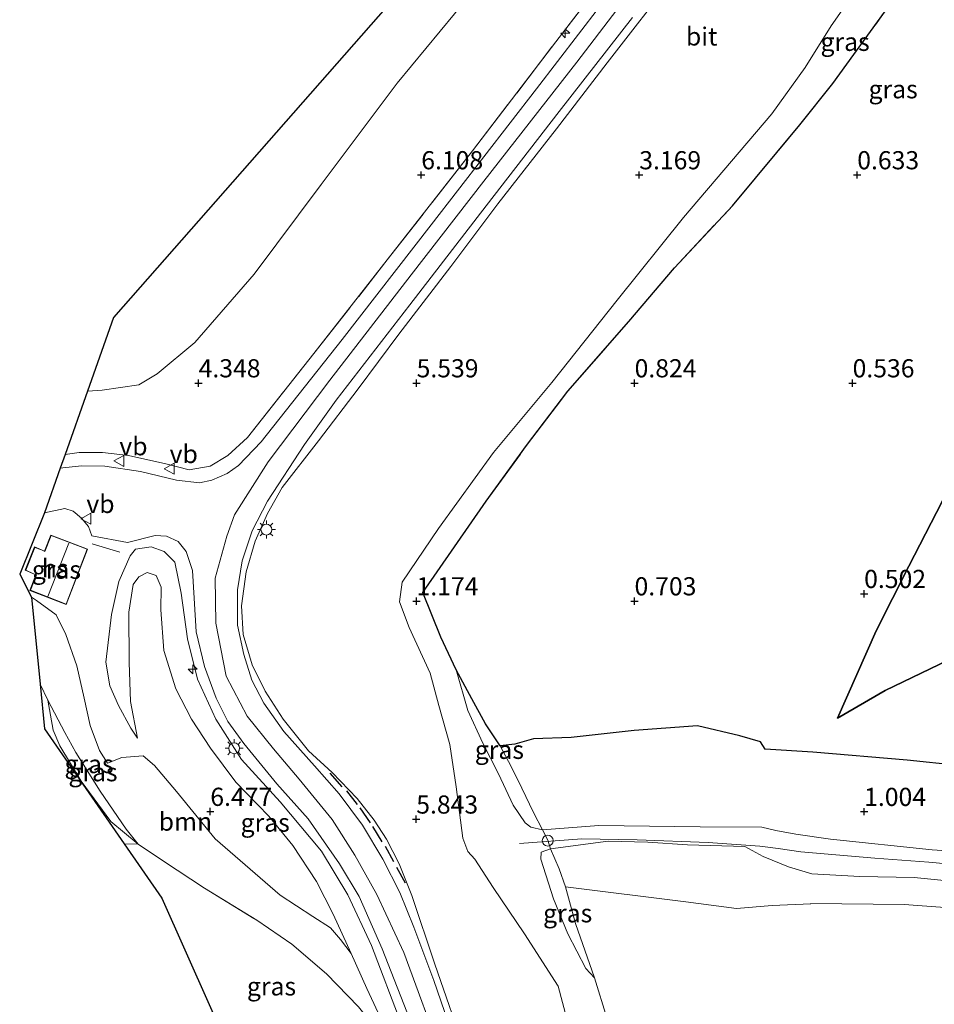
# Model space of a CAD drawing. Units: metres. Extents: x 130259 to 140000, y 443748 to 450002.
# Drawn here: x 132755 to 132881, y 445379 to 445515 of the extents above; entities that cross this region are included whole.
import ezdxf
from ezdxf.enums import TextEntityAlignment as Align

# ---------------------------------------------------------------- set-up
doc = ezdxf.new("R2010")
doc.units = ezdxf.units.M
doc.linetypes.add('IE-TERREINAFSCHEIDING', pattern=[10, 8, -2])
doc.layers.get('0').update_dxf_attribs({"lineweight": 25})
for name, color, linetype, lineweight in [('B-ME-AL-OVERIG-S-B1', 7, 'Continuous', 18), ('B-ME-GR-BOOM-GV-B6', 93, 'Continuous', 18), ('B-ME-GW-HOOGTEPUNT-S-B1', 10, 'Continuous', 25), ('B-ME-GW-KRUINLIJN-L-B1', 93, 'Continuous', 18), ('B-ME-GW-TEENLIJN-L-B1', 93, 'Continuous', 18), ('B-ME-IE-GRASLAND-GV-B6', 93, 'Continuous', 18), ('B-ME-IE-INRICHTINGSELEMENT-S-B1', 253, 'Continuous', 18), ('B-ME-IE-MEUBILAIR_WEGMEUBILAIR-LICHTMAST-S-B1', 8, 'Continuous', 18), ('B-ME-IE-MOERAS-GV-B6', 10, 'Continuous', 25), ('B-ME-IE-RIET-GV-B6', 10, 'Continuous', 25), ('B-ME-IE-TERREINAFSCHEIDING-RASTERHEKWERK-L-B1', 8, 'IE-TERREINAFSCHEIDING', 18), ('B-ME-IE-TERREINAFSCHEIDING-SCHRIKHEK-L-B1', 10, 'Continuous', 25), ('B-ME-KG-KADASTRAAL-DAKRAND-L-B1', 13, 'Continuous', 18), ('B-ME-KG-KADASTRAAL-NOKLIJN-L-B1', 13, 'Continuous', 18), ('B-ME-KG-KADASTRAAL-OPNAMEDTMGRENS-L-B1', 10, 'Continuous', 25), ('B-ME-OG-BEBOUWING-GV-B6', 173, 'Continuous', 18), ('B-ME-VH-VERH_SOORT-BITUMEN-GV-B6', 8, 'IE-TERREINAFSCHEIDING-NATUURLIJK-HOUTWAL', 18), ('B-ME-VW-MEUBILAIR_WEGMEUBILAIR-VERKEERSBORD-S-B1', 8, 'Continuous', 18)]:
    doc.layers.add(name, color=color, linetype=linetype, lineweight=lineweight)
doc.styles.add('NLCS-ISO', font='NLCS-ISO.TTF')
doc.linetypes.add('IE-TERREINAFSCHEIDING-NATUURLIJK-HOUTWAL', pattern='A,7,-1.5,[67,NLCS.SHX,S=0.75,R=45,X=0,Y=0],-1.5,7,-1.5,[70,NLCS.SHX,S=0.75,R=0,X=0,Y=0],-1.5', length=20)

# ---------------------------------------------------------------- blocks, each defined once
blk = doc.blocks.new('dtb')
blk.add_circle((0, 0), 0.75)
blk = doc.blocks.new('verkeersbord')
for p, q in [((0, 0.75), (-0.75, -0.625)), ((0.75, -0.625), (0, 0.75)), ((-0.75, -0.625), (0.75, -0.625))]:
    blk.add_line(p, q)
blk = doc.blocks.new('hecto')
for p, q in [((0, 0.625), (-0.625, 0)), ((0, -0.625), (0, 0.625)), ((-0.625, 0), (0.625, 0)), ((0.625, 0), (0, -0.625))]:
    blk.add_line(p, q)
blk = doc.blocks.new('hoogtepunt')
for p, q in [((-0.5, 0), (0.5, 0)), ((0, 0.5), (0, -0.5))]:
    blk.add_line(p, q)
blk = doc.blocks.new('lantaarnpaal')
for p, q in [((-0.75, 0), (-1.25, 0)), ((-0.88, 0.88), (-0.53, 0.53)), ((0, 0.75), (0, 1.25)), ((0.53, 0.53), (0.88, 0.88)), ((0.75, 0), (1.25, 0)), ((-0.53, -0.53), (-0.88, -0.88)), ((0, -0.75), (0, -1.25)), ((0.53, -0.53), (0.88, -0.88))]:
    blk.add_line(p, q)
blk.add_circle((0, 0), 0.75)

msp = doc.modelspace()

# ---------------------------------------------------------------- linework, layer by layer
at = {"layer": 'B-ME-GR-BOOM-GV-B6'}
for points in [[(132757.9, 445423.4, 6.34), (132756.7, 445435.37, 6.29), (132757.41, 445434.89, 6.3), (132760.1, 445432.92, 6.75), (132761.43, 445430.22, 6.79), (132762.95, 445425.91, 6.74), (132763.97, 445421.47, 6.7), (132764.81, 445417.69, 6.59), (132766.1, 445414.27, 6.54), (132767.2, 445412.5, 6.56), (132769.16, 445413.28, 6.55), (132772.07, 445413.53, 6.55), (132773.67, 445412.18, 6.52), (132776.69, 445408.59, 6.48), (132782.01, 445402.08, 6.49), (132786.83, 445397.92, 6.5), (132790.93, 445394.33, 6.51), (132795.43, 445391.4, 6.53), (132797.88, 445389.82, 6.57), (132799.23, 445388.24, 6.58), (132800.72, 445386.31, 6.61), (132802.85, 445381.48, 6.68), (132805.09, 445376.78, 6.7)], [(132801.73, 445378.94, 6.66), (132797.34, 445383.51, 6.53), (132792.57, 445387.57, 6.43), (132787.71, 445390.88, 6.37), (132780.51, 445395.3, 6.27), (132774.87, 445399.03, 6.29), (132771.39, 445401.35, 6.39), (132769.76, 445403.43, 6.41), (132766.16, 445408.67, 6.47), (132762.84, 445413.99, 6.46), (132761.31, 445416.74, 6.5), (132758.98, 445421.17, 6.42), (132757.9, 445423.4, 6.34)]]:
    msp.add_polyline3d(points, dxfattribs=at)
at = {"layer": 'B-ME-GW-KRUINLIJN-L-B1'}
for points in [[(132842.8, 445523.44, 7.49), (132831.78, 445509.01, 7.56), (132818.95, 445492.64, 7.56), (132808.98, 445479.73, 7.55), (132797.76, 445465.21, 7.58), (132789.29, 445453.98, 7.61), (132784.68, 445446.68, 7.62), (132783.61, 445443.76, 7.64), (132781.98, 445437.96, 7.62), (132782.11, 445431.78, 7.58), (132783.53, 445424.5, 7.63), (132786.42, 445418.98, 7.68), (132790.02, 445414.49, 7.72), (132793.57, 445410.32, 7.64), (132798.12, 445404.73, 7.72), (132801.21, 445399.85, 7.75), (132804.25, 445394.42, 7.74), (132807.95, 445386.44, 7.72), (132813.44, 445371.57, 7.64)], [(132845.43, 445521.15, 7.44), (132835.96, 445508.92, 7.47), (132828.95, 445499.84, 7.43), (132820.88, 445489.49, 7.46), (132814.42, 445480.85, 7.5), (132807.26, 445471.55, 7.53), (132801.69, 445464.02, 7.53), (132796.24, 445456.89, 7.53), (132791.23, 445450.43, 7.61), (132789.19, 445446.87, 7.59), (132787.51, 445443.04, 7.59), (132786.27, 445438.82, 7.53), (132785.63, 445434.18, 7.54), (132785.86, 445430.23, 7.57), (132787.1, 445426.04, 7.56), (132788.9, 445422.41, 7.58), (132791.34, 445418.58, 7.57), (132794.82, 445414.2, 7.63), (132798.11, 445411.22, 7.62), (132801.54, 445407.64, 7.57), (132803.88, 445404.66, 7.57), (132805.58, 445402.02, 7.59), (132807.31, 445398.65, 7.59), (132809.07, 445394.29, 7.64), (132812.22, 445384.85, 7.69), (132816.59, 445372.28, 7.59)], [(132810.82, 445366.35, 7.39), (132807.6, 445376.67, 7.51), (132803.52, 445387.41, 7.58), (132800.24, 445394.4, 7.59), (132796.65, 445400.37, 7.58), (132790.94, 445407.19, 7.57), (132785.64, 445413.01, 7.58), (132782.09, 445418.55, 7.6), (132779.58, 445424.05, 7.61), (132778.2, 445429.62, 7.58), (132777.3, 445435.92, 7.56), (132776.46, 445440.17, 7.52), (132774.98, 445441.63, 7.42), (132773.2, 445442.29, 7.37), (132771.04, 445441.96, 7.21), (132770.29, 445441.06, 7.14), (132768.75, 445437.5, 6.92), (132767.75, 445432.95, 6.82), (132766.94, 445426.42, 6.76), (132767.49, 445423.17, 6.71), (132768.7, 445420.46, 6.61), (132770.37, 445417.33, 6.49), (132771.3, 445415.94, 6.42)], [(132815.17, 445425.35, 1.15), (132816.75, 445419.74, 1.79), (132818.85, 445415.27, 2.39), (132821.01, 445411.02, 3.05), (132823.02, 445406.71, 3.85), (132824.65, 445404.3, 4.14), (132825.45, 445403.71, 4.22), (132827.04, 445403.34, 4.32)], [(132771.39, 445401.35, 6.39), (132767.65, 445404.46, 6.35), (132763.55, 445410.01, 6.38), (132760.63, 445414.88, 6.38), (132759.68, 445417.04, 6.38), (132758.98, 445421.17, 6.42)], [(132991.81, 445390.83, 2.98), (132984.63, 445391.54, 2.98), (132969.35, 445392.73, 2.99), (132961.96, 445393.5, 2.98), (132955.07, 445394.34, 2.97), (132933.27, 445396.29, 2.97), (132917.35, 445397.5, 2.98), (132910.41, 445398.15, 2.93), (132902.85, 445399.04, 2.93), (132880.67, 445400.58, 3), (132866.66, 445402.05, 3), (132861.92, 445402.75, 3.09), (132859.14, 445403.24, 3.29), (132857.25, 445403.68, 3.61), (132848.75, 445403.73, 4.17), (132834.8, 445403.93, 4.25), (132827.04, 445403.34, 4.32)], [(132823.89, 445401.45, 4.34), (132832.45, 445402.07, 4.32), (132840.09, 445401.95, 4.21), (132849.85, 445401.57, 4.25), (132856.95, 445401.07, 4.13), (132859.48, 445400.74, 3.5), (132862.6, 445400.3, 3.07), (132872.79, 445399.41, 3.03), (132880.2, 445398.89, 3.02), (132888.15, 445398.14, 2.99), (132907.34, 445396.67, 2.95), (132925.24, 445395, 2.94), (132943.6, 445393.27, 3.01), (132960.71, 445391.59, 2.98), (132968.85, 445390.58, 3.01), (132976.75, 445389.87, 2.98), (132994.19, 445388.42, 2.93)], [(132828.15, 445400.72, 4.28), (132836.1, 445401.77, 4.25), (132841.56, 445401.61, 4.19), (132847.01, 445401.24, 4.2), (132854.9, 445401.02, 4.14), (132857.4, 445399.67, 3.97), (132860.9, 445398.24, 3.32), (132864.1, 445397.25, 2.95), (132870.72, 445396.91, 2.93), (132878.19, 445396.77, 2.93), (132893.84, 445395.22, 2.95), (132916.73, 445393.42, 2.95), (132924.42, 445392.67, 2.89), (132947.89, 445390.39, 2.94), (132970.39, 445388.39, 2.93), (132993.42, 445386.11, 2.86), (133016.05, 445384.24, 2.94), (133021.85, 445383.56, 2.93), (133027.29, 445382.73, 2.98), (133043.35, 445381.06, 2.98), (133044.46, 445380.27, 2.81)], [(132828.15, 445400.72, 4.28), (132826.84, 445400.25, 4.2), (132826.82, 445399.31, 4.01), (132828.54, 445393.81, 3.23), (132830.54, 445389.02, 2.66), (132832.99, 445384.24, 2.2), (132834.2, 445382.95, 2.04)]]:
    msp.add_polyline3d(points, dxfattribs=at)
at = {"layer": 'B-ME-GW-TEENLIJN-L-B1'}
for points in [[(132927.19, 445718.79, 3.55), (132923.84, 445711.85, 3.58), (132916.84, 445696.05, 3.49), (132908.13, 445676.42, 3.45), (132899.47, 445658.33, 3.39), (132892.46, 445642.94, 3.51), (132887.14, 445631.2, 3.56), (132878.16, 445612.74, 3.68), (132871.12, 445598.92, 3.56), (132862.48, 445583.16, 3.52), (132854.48, 445569.02, 3.46), (132843.95, 445553.78, 3.37), (132830.7, 445536.95, 3.4), (132818.89, 445520.48, 3.34), (132807.06, 445506.09, 3.34), (132796.58, 445492.17, 3.37), (132787.38, 445479.81, 3.43), (132779.21, 445470.43, 3.44), (132774.01, 445466.1, 3.44), (132771.49, 445464.6, 3.29), (132766.46, 445463.87, 2.98), (132764.42, 445463.69, 2.85)], [(132866.79, 445513.98, 1.05), (132872.04, 445521.58, 1.11), (132879.12, 445532.28, 1.06), (132886.23, 445542.9, 1.03), (132894.73, 445556.55, 1.04), (132902.61, 445569.4, 0.99), (132908.55, 445580.26, 1.04), (132914.29, 445591.46, 1.01), (132922.69, 445608.64, 1.03), (132926.88, 445617.41, 1.06), (132931, 445626.25, 1.16), (132936.62, 445638.05, 1.26), (132941.88, 445649.47, 1.32), (132945.88, 445658.18, 1.26), (132950.56, 445669.54, 1.28), (132955.36, 445681.42, 1.37), (132959.14, 445690.08, 1.53), (132961.53, 445695.95, 1.64), (132963.87, 445702.14, 1.85), (132964.98, 445704.07, 1.93)], [(132866.79, 445513.98, 1.05), (132863.2, 445508.26, 1.04), (132858.61, 445501.89, 0.99), (132846.44, 445487.62, 1), (132837.33, 445476.25, 1.04), (132828.33, 445464.91, 1.1), (132820.28, 445455.29, 1.22), (132812.72, 445444.8, 1.25), (132807.73, 445437.44, 1.33), (132807.35, 445434.71, 1.33), (132808.7, 445431.2, 1.34), (132811.59, 445424.88, 1.43), (132812.77, 445420.43, 1.72), (132814.29, 445415.08, 2.45), (132815.16, 445409.26, 3.44), (132816.06, 445402.2, 4.48), (132816.76, 445400.36, 4.53), (132817.71, 445399.31, 4.51), (132820.24, 445395.37, 4.1), (132824.55, 445389.03, 3.3), (132829.18, 445381.8, 2.38), (132831.42, 445373.48, 2.47)], [(132771.3, 445415.94, 6.42), (132770.33, 445421, 6.49), (132770.14, 445426.38, 6.54), (132770.11, 445433.31, 6.47), (132770.7, 445437.11, 6.48), (132771.47, 445438.14, 6.47), (132772.62, 445438.74, 6.52), (132773.89, 445438.34, 6.51), (132774.55, 445436.73, 6.49), (132774.52, 445433.6, 6.45), (132774.95, 445428.02, 6.52), (132776.57, 445422.75, 6.61), (132778.76, 445418.55, 6.59), (132781.37, 445414.55, 6.61), (132784.83, 445409.87, 6.62), (132789.37, 445405.22, 6.62), (132792.69, 445401.18, 6.57), (132795.95, 445396.23, 6.56), (132798.23, 445391.7, 6.57), (132800.72, 445386.31, 6.61)], [(132988.62, 445403.42, -0.11), (132980.79, 445404.32, -0.07), (132973.7, 445404.91, 0.06), (132965.81, 445406.3, -0.13), (132959.88, 445407.15, -0.15), (132952.77, 445407.77, -0.18), (132944.91, 445408.19, -0.14), (132938.07, 445408.96, -0.19), (132931.31, 445409.2, -0.21), (132909.46, 445410.67, -0.07), (132890.35, 445411.95, 0), (132886.37, 445411.86, 0.28), (132884.23, 445412.17, 0.34), (132877.22, 445412.91, 0.35), (132864.26, 445414.03, 0.43), (132857.71, 445414.44, 0.75), (132857.06, 445415.44, 0.6), (132854.22, 445416.28, 0.65), (132848.38, 445417.63, 0.75), (132839.68, 445416.99, 0.84), (132830.97, 445416.05, 1), (132825.82, 445415.87, 1.08), (132823.25, 445415.1, 1.39), (132821.2, 445414.87, 1.6)], [(132830.23, 445395.46, 2.23), (132846.75, 445393.42, 1.48), (132853.72, 445392.5, 1.45), (132858.63, 445392.92, 1.41), (132863.97, 445393.15, 1.52), (132863.96, 445393.17, 1.53), (132876.84, 445393.03, 1.78), (132897.39, 445391.52, 2.1), (132918.83, 445390.22, 2.23), (132933.47, 445388.91, 2.27), (132940.74, 445388.35, 2.3), (132948.07, 445387.58, 2.31), (132955.94, 445387.09, 2.47), (132970.93, 445385.84, 2.55), (132987.98, 445384.84, 2.64), (133003.07, 445383.59, 2.71), (133010.06, 445382.87, 2.72), (133016.81, 445381.95, 2.72), (133024.8, 445381.05, 2.69), (133031.39, 445380.89, 2.78), (133038.36, 445380.89, 2.79), (133044.46, 445380.27, 2.81)], [(132800.72, 445386.31, 6.61), (132802.85, 445381.48, 6.68), (132805.09, 445376.78, 6.7)]]:
    msp.add_polyline3d(points, dxfattribs=at)
at = {"layer": 'B-ME-IE-GRASLAND-GV-B6'}
for points in [[(132764.42, 445463.69, 2.85), (132768.02, 445473.87, 2.31), (132828.16, 445542.31, 2.68), (132860.21, 445598.34, 2.5), (132902.78, 445683.4, 2.45)], [(132916.08, 445661.41, 7.43), (132909.33, 445646.79, 7.44), (132901.17, 445629.68, 7.43), (132895.47, 445618.06, 7.42), (132888.56, 445604.4, 7.41), (132881.27, 445590.24, 7.35), (132873.56, 445575.91, 7.33), (132865.34, 445562.37, 7.31), (132858.48, 445551.63, 7.3), (132851.33, 445541.34, 7.34), (132840.13, 445526.5, 7.35), (132828.86, 445511.78, 7.43), (132817.42, 445496.8, 7.42), (132805.69, 445481.78, 7.44), (132795.59, 445468.88, 7.49), (132786.44, 445457.34, 7.49), (132783.73, 445454.86, 7.52), (132781.29, 445453.4, 7.55), (132778.43, 445452.9, 7.58), (132775.23, 445453.72, 7.5), (132770.09, 445454.86, 7.1), (132766.49, 445455.26, 6.82), (132763.28, 445455.27, 6.54), (132761.35, 445454.98, 6.35)], [(132761.35, 445454.98, 6.35), (132764.42, 445463.69, 2.85), (132766.46, 445463.87, 2.98), (132771.49, 445464.6, 3.29), (132774.01, 445466.1, 3.44), (132779.21, 445470.43, 3.44), (132787.38, 445479.81, 3.43), (132796.58, 445492.17, 3.37), (132807.06, 445506.09, 3.34), (132818.89, 445520.48, 3.34), (132830.7, 445536.95, 3.4), (132843.95, 445553.78, 3.37), (132854.48, 445569.02, 3.46), (132862.48, 445583.16, 3.52), (132871.12, 445598.92, 3.56), (132878.16, 445612.74, 3.68), (132887.14, 445631.2, 3.56), (132892.46, 445642.94, 3.51), (132899.47, 445658.33, 3.39)], [(132899.47, 445658.33, 3.39), (132892.46, 445642.94, 3.51), (132887.14, 445631.2, 3.56), (132878.16, 445612.74, 3.68), (132871.12, 445598.92, 3.56), (132862.48, 445583.16, 3.52), (132854.48, 445569.02, 3.46), (132843.95, 445553.78, 3.37), (132830.7, 445536.95, 3.4), (132818.89, 445520.48, 3.34), (132807.06, 445506.09, 3.34), (132796.58, 445492.17, 3.37), (132787.38, 445479.81, 3.43), (132779.21, 445470.43, 3.44), (132774.01, 445466.1, 3.44), (132771.49, 445464.6, 3.29), (132766.46, 445463.87, 2.98), (132764.42, 445463.69, 2.85)], [(132840.68, 445524.19, 7.46), (132826.24, 445505.33, 7.54), (132811.74, 445486.61, 7.51), (132799.46, 445470.83, 7.58), (132788.33, 445456.75, 7.58), (132785.23, 445453.47, 7.59), (132783.67, 445452.36, 7.58), (132781.53, 445451.47, 7.58), (132779.84, 445451.11, 7.56), (132776.66, 445451.48, 7.52), (132771.7, 445452.66, 7.39), (132766.83, 445453.37, 7.11), (132763.6, 445453.44, 6.83), (132761.02, 445453.17, 6.64), (132760.68, 445453.09, 6.61), (132761.35, 445454.98, 6.35), (132763.28, 445455.27, 6.54), (132766.49, 445455.26, 6.82), (132770.09, 445454.86, 7.1), (132775.23, 445453.72, 7.5), (132778.43, 445452.9, 7.58), (132781.29, 445453.4, 7.55), (132783.73, 445454.86, 7.52), (132786.44, 445457.34, 7.49), (132795.59, 445468.88, 7.49), (132805.69, 445481.78, 7.44), (132817.42, 445496.8, 7.42), (132828.86, 445511.78, 7.43), (132840.13, 445526.5, 7.35)], [(132816.59, 445372.28, 7.59), (132812.22, 445384.85, 7.69), (132809.07, 445394.29, 7.64), (132807.31, 445398.65, 7.59), (132805.58, 445402.02, 7.59), (132803.88, 445404.66, 7.57), (132801.54, 445407.64, 7.57), (132798.11, 445411.22, 7.62), (132794.82, 445414.2, 7.63), (132791.34, 445418.58, 7.57), (132788.9, 445422.41, 7.58), (132787.1, 445426.04, 7.56), (132785.86, 445430.23, 7.57), (132785.63, 445434.18, 7.54), (132786.27, 445438.82, 7.53), (132787.51, 445443.04, 7.59), (132789.19, 445446.87, 7.59), (132791.23, 445450.43, 7.61), (132796.24, 445456.89, 7.53), (132801.69, 445464.02, 7.53), (132807.26, 445471.55, 7.53), (132814.42, 445480.85, 7.5), (132820.88, 445489.49, 7.46), (132828.95, 445499.84, 7.43), (132835.96, 445508.92, 7.47), (132845.43, 445521.15, 7.44)], [(132845.43, 445521.15, 7.44), (132835.96, 445508.92, 7.47), (132828.95, 445499.84, 7.43), (132820.88, 445489.49, 7.46), (132814.42, 445480.85, 7.5), (132807.26, 445471.55, 7.53), (132801.69, 445464.02, 7.53), (132796.24, 445456.89, 7.53), (132791.23, 445450.43, 7.61), (132789.19, 445446.87, 7.59), (132787.51, 445443.04, 7.59), (132786.27, 445438.82, 7.53), (132785.63, 445434.18, 7.54), (132785.86, 445430.23, 7.57), (132787.1, 445426.04, 7.56), (132788.9, 445422.41, 7.58), (132791.34, 445418.58, 7.57), (132794.82, 445414.2, 7.63), (132798.11, 445411.22, 7.62), (132801.54, 445407.64, 7.57), (132803.88, 445404.66, 7.57), (132805.58, 445402.02, 7.59), (132807.31, 445398.65, 7.59), (132809.07, 445394.29, 7.64), (132812.22, 445384.85, 7.69), (132816.59, 445372.28, 7.59)], [(132831.42, 445373.48, 2.47), (132829.18, 445381.8, 2.38), (132824.55, 445389.03, 3.3), (132820.24, 445395.37, 4.1), (132817.71, 445399.31, 4.51), (132816.76, 445400.36, 4.53), (132816.06, 445402.2, 4.48), (132815.16, 445409.26, 3.44), (132814.29, 445415.08, 2.45), (132812.77, 445420.43, 1.72), (132811.59, 445424.88, 1.43), (132808.7, 445431.2, 1.34), (132807.35, 445434.71, 1.33), (132807.73, 445437.44, 1.33), (132812.72, 445444.8, 1.25), (132820.28, 445455.29, 1.22), (132828.33, 445464.91, 1.1), (132837.33, 445476.25, 1.04), (132846.44, 445487.62, 1), (132858.61, 445501.89, 0.99), (132863.2, 445508.26, 1.04), (132866.79, 445513.98, 1.05), (132872.04, 445521.58, 1.11)], [(132872.04, 445521.58, 1.11), (132866.79, 445513.98, 1.05), (132863.2, 445508.26, 1.04), (132858.61, 445501.89, 0.99), (132846.44, 445487.62, 1), (132837.33, 445476.25, 1.04), (132828.33, 445464.91, 1.1), (132820.28, 445455.29, 1.22), (132812.72, 445444.8, 1.25), (132807.73, 445437.44, 1.33), (132807.35, 445434.71, 1.33), (132808.7, 445431.2, 1.34), (132811.59, 445424.88, 1.43), (132812.77, 445420.43, 1.72), (132814.29, 445415.08, 2.45), (132815.16, 445409.26, 3.44), (132816.06, 445402.2, 4.48), (132816.76, 445400.36, 4.53), (132817.71, 445399.31, 4.51), (132820.24, 445395.37, 4.1), (132824.55, 445389.03, 3.3), (132829.18, 445381.8, 2.38), (132831.42, 445373.48, 2.47)], [(132874.11, 445515.87, 0.78), (132866.98, 445506.07, 0.82), (132862.45, 445500.36, 0.85), (132853.17, 445489.21, 0.81), (132845.2, 445480.7, 0.8), (132838.93, 445473.3, 0.91), (132830.53, 445463.69, 1.01), (132824.86, 445456.23, 1.01), (132819.3, 445448.58, 0.98), (132810.57, 445435.99, 1.17), (132813.07, 445429.83, 1.14), (132815.17, 445425.35, 1.15), (132816.75, 445419.74, 1.79), (132818.85, 445415.27, 2.39), (132821.01, 445411.02, 3.05), (132823.02, 445406.71, 3.85), (132824.65, 445404.3, 4.14), (132825.45, 445403.71, 4.22), (132827.04, 445403.34, 4.32), (132827.76, 445401.89, 4.35), (132828.15, 445400.72, 4.28), (132826.84, 445400.25, 4.2), (132826.82, 445399.31, 4.01), (132828.54, 445393.81, 3.23), (132830.54, 445389.02, 2.66), (132832.99, 445384.24, 2.2), (132834.2, 445382.95, 2.04), (132835.91, 445377.43, 2.11)], [(132814.56, 445375.39, 7.6), (132812.07, 445382.58, 7.68), (132809.32, 445389.93, 7.7), (132807.42, 445394.71, 7.73), (132805.09, 445399.31, 7.7), (132802.27, 445403.98, 7.73), (132799.07, 445408.26, 7.68), (132795.67, 445412.15, 7.67), (132791.45, 445416.84, 7.63), (132788.68, 445420.75, 7.61), (132787.04, 445423.95, 7.59), (132785.94, 445427.46, 7.58), (132785.09, 445431.49, 7.53), (132785.06, 445436.35, 7.58), (132785.7, 445440.35, 7.6), (132787.09, 445444.5, 7.61), (132789.22, 445448.58, 7.63), (132794.27, 445456.37, 7.58), (132798.65, 445462.48, 7.6), (132808.8, 445475.61, 7.6), (132819.3, 445489.21, 7.55), (132829.36, 445502.21, 7.53), (132839.42, 445515.16, 7.53)], [(132807.6, 445376.67, 7.51), (132803.52, 445387.41, 7.58), (132800.24, 445394.4, 7.59), (132796.65, 445400.37, 7.58), (132790.94, 445407.19, 7.57), (132785.64, 445413.01, 7.58), (132782.09, 445418.55, 7.6), (132779.58, 445424.05, 7.61), (132778.2, 445429.62, 7.58), (132777.3, 445435.92, 7.56), (132776.46, 445440.17, 7.52), (132774.98, 445441.63, 7.42), (132773.2, 445442.29, 7.37), (132771.04, 445441.96, 7.21), (132770.29, 445441.06, 7.14), (132768.75, 445437.5, 6.92), (132767.75, 445432.95, 6.82), (132766.94, 445426.42, 6.76), (132767.49, 445423.17, 6.71), (132768.7, 445420.46, 6.61), (132770.37, 445417.33, 6.49), (132771.3, 445415.94, 6.42), (132770.33, 445421, 6.49), (132770.14, 445426.38, 6.54), (132770.11, 445433.31, 6.47), (132770.7, 445437.11, 6.48), (132771.47, 445438.14, 6.47), (132772.62, 445438.74, 6.52), (132773.89, 445438.34, 6.51), (132774.55, 445436.73, 6.49), (132774.52, 445433.6, 6.45), (132774.95, 445428.02, 6.52), (132776.57, 445422.75, 6.61), (132778.76, 445418.55, 6.59), (132781.37, 445414.55, 6.61), (132784.83, 445409.87, 6.62), (132789.37, 445405.22, 6.62), (132792.69, 445401.18, 6.57), (132795.95, 445396.23, 6.56), (132798.23, 445391.7, 6.57), (132800.72, 445386.31, 6.61), (132799.23, 445388.24, 6.58), (132797.88, 445389.82, 6.57), (132795.43, 445391.4, 6.53), (132790.93, 445394.33, 6.51), (132786.83, 445397.92, 6.5), (132782.01, 445402.08, 6.49), (132776.69, 445408.59, 6.48), (132773.67, 445412.18, 6.52), (132772.07, 445413.53, 6.55), (132769.16, 445413.28, 6.55), (132767.2, 445412.5, 6.56), (132766.1, 445414.27, 6.54), (132764.81, 445417.69, 6.59), (132763.97, 445421.47, 6.7), (132762.95, 445425.91, 6.74), (132761.43, 445430.22, 6.79), (132760.1, 445432.92, 6.75), (132757.41, 445434.89, 6.3), (132756.7, 445435.37, 6.29), (132755.1, 445438.52, 5.94), (132758.52, 445446.98, 6.5), (132761.32, 445447.57, 6.73), (132762.46, 445447.18, 6.82), (132763.58, 445446.25, 6.88), (132764.58, 445445.08, 6.94)], [(132764.58, 445445.08, 6.94), (132765.03, 445443.81, 6.89), (132769.95, 445442.88, 7.2), (132773.73, 445443.86, 7.4), (132775.3, 445443.77, 7.43), (132776.92, 445443, 7.47), (132778.01, 445441.65, 7.57), (132778.86, 445439.02, 7.6), (132779.09, 445435.23, 7.59), (132779.36, 445430.59, 7.59), (132780.55, 445425.8, 7.59), (132782.14, 445421.46, 7.64), (132783.75, 445418.23, 7.66), (132785.92, 445415.2, 7.66), (132790.49, 445409.67, 7.61), (132794.79, 445404.82, 7.59), (132799.1, 445398.63, 7.6), (132801.8, 445394.14, 7.65), (132804.96, 445386.93, 7.63), (132809.18, 445376.17, 7.56)], [(132759.4, 445443.91, 6.43), (132758.53, 445441.7, 6.43), (132758.11, 445441.89, 6.35), (132757.14, 445442.27, 6.2), (132755.86, 445439.05, 6.09), (132756.89, 445438.59, 6.35), (132757.32, 445438.42, 6.42), (132756.5, 445436.28, 6.28), (132761.51, 445434.35, 6.82), (132764.45, 445441.97, 6.89), (132759.4, 445443.91, 6.43)], [(132805.09, 445376.78, 6.7), (132802.85, 445381.48, 6.68), (132800.72, 445386.31, 6.61), (132798.23, 445391.7, 6.57), (132795.95, 445396.23, 6.56), (132792.69, 445401.18, 6.57), (132789.37, 445405.22, 6.62), (132784.83, 445409.87, 6.62), (132781.37, 445414.55, 6.61), (132778.76, 445418.55, 6.59), (132776.57, 445422.75, 6.61), (132774.95, 445428.02, 6.52), (132774.52, 445433.6, 6.45), (132774.55, 445436.73, 6.49), (132773.89, 445438.34, 6.51), (132772.62, 445438.74, 6.52), (132771.47, 445438.14, 6.47), (132770.7, 445437.11, 6.48), (132770.11, 445433.31, 6.47), (132770.14, 445426.38, 6.54), (132770.33, 445421, 6.49), (132771.3, 445415.94, 6.42), (132770.37, 445417.33, 6.49), (132768.7, 445420.46, 6.61), (132767.49, 445423.17, 6.71), (132766.94, 445426.42, 6.76), (132767.75, 445432.95, 6.82), (132768.75, 445437.5, 6.92), (132770.29, 445441.06, 7.14), (132771.04, 445441.96, 7.21), (132773.2, 445442.29, 7.37), (132774.98, 445441.63, 7.42), (132776.46, 445440.17, 7.52), (132777.3, 445435.92, 7.56), (132778.2, 445429.62, 7.58), (132779.58, 445424.05, 7.61), (132782.09, 445418.55, 7.6), (132785.64, 445413.01, 7.58), (132790.94, 445407.19, 7.57), (132796.65, 445400.37, 7.58), (132800.24, 445394.4, 7.59), (132803.52, 445387.41, 7.58), (132807.6, 445376.67, 7.51)], [(132821.2, 445414.87, 1.6), (132822.74, 445412.05, 1.98), (132824.22, 445409.08, 2.5), (132825.81, 445405.69, 3.4), (132827.04, 445403.34, 4.32), (132825.45, 445403.71, 4.22), (132824.65, 445404.3, 4.14), (132823.02, 445406.71, 3.85), (132821.01, 445411.02, 3.05), (132818.85, 445415.27, 2.39), (132816.75, 445419.74, 1.79), (132815.17, 445425.35, 1.15), (132817.33, 445421.35, 1.29), (132819.18, 445417.93, 1.41), (132821.2, 445414.87, 1.6)], [(132769.48, 445401.41, 6.19), (132758.52, 445417.23, 6.17), (132757.9, 445423.4, 6.34), (132758.98, 445421.17, 6.42), (132759.68, 445417.04, 6.38), (132760.63, 445414.88, 6.38), (132763.55, 445410.01, 6.38), (132767.65, 445404.46, 6.35), (132771.39, 445401.35, 6.39), (132769.48, 445401.41, 6.19)], [(132769.76, 445403.43, 6.41), (132771.39, 445401.35, 6.39), (132767.65, 445404.46, 6.35), (132763.55, 445410.01, 6.38), (132760.63, 445414.88, 6.38), (132759.68, 445417.04, 6.38), (132758.98, 445421.17, 6.42), (132761.31, 445416.74, 6.5), (132762.84, 445413.99, 6.46), (132766.16, 445408.67, 6.47), (132769.76, 445403.43, 6.41)], [(132902.85, 445399.04, 2.93), (132880.67, 445400.58, 3), (132866.66, 445402.05, 3), (132861.92, 445402.75, 3.09), (132859.14, 445403.24, 3.29), (132857.25, 445403.68, 3.61), (132848.75, 445403.73, 4.17), (132834.8, 445403.93, 4.25), (132827.04, 445403.34, 4.32), (132825.81, 445405.69, 3.4), (132824.22, 445409.08, 2.5), (132822.74, 445412.05, 1.98), (132821.2, 445414.87, 1.6), (132823.25, 445415.1, 1.39), (132825.82, 445415.87, 1.08), (132830.97, 445416.05, 1), (132839.68, 445416.99, 0.84), (132848.38, 445417.63, 0.75), (132854.22, 445416.28, 0.65), (132857.06, 445415.44, 0.6), (132857.71, 445414.44, 0.75), (132864.26, 445414.03, 0.43), (132877.22, 445412.91, 0.35), (132884.23, 445412.17, 0.34)], [(132893.84, 445395.22, 2.95), (132878.19, 445396.77, 2.93), (132870.72, 445396.91, 2.93), (132864.1, 445397.25, 2.95), (132860.9, 445398.24, 3.32), (132857.4, 445399.67, 3.97), (132854.9, 445401.02, 4.14), (132847.01, 445401.24, 4.2), (132841.56, 445401.61, 4.19), (132836.1, 445401.77, 4.25), (132828.15, 445400.72, 4.28), (132827.76, 445401.89, 4.35), (132827.04, 445403.34, 4.32), (132834.8, 445403.93, 4.25), (132848.75, 445403.73, 4.17), (132857.25, 445403.68, 3.61), (132859.14, 445403.24, 3.29), (132861.92, 445402.75, 3.09), (132866.66, 445402.05, 3), (132880.67, 445400.58, 3), (132902.85, 445399.04, 2.93)], [(132828.15, 445400.72, 4.28), (132836.1, 445401.77, 4.25), (132841.56, 445401.61, 4.19), (132847.01, 445401.24, 4.2), (132854.9, 445401.02, 4.14), (132857.4, 445399.67, 3.97), (132860.9, 445398.24, 3.32), (132864.1, 445397.25, 2.95), (132870.72, 445396.91, 2.93), (132878.19, 445396.77, 2.93), (132893.84, 445395.22, 2.95), (132916.73, 445393.42, 2.95), (132924.42, 445392.67, 2.89), (132947.89, 445390.39, 2.94), (132970.39, 445388.39, 2.93), (132993.42, 445386.11, 2.86)], [(132784.52, 445371.76, 2.5), (132774.65, 445393.94, 5.08), (132769.48, 445401.41, 6.19), (132771.39, 445401.35, 6.39), (132774.87, 445399.03, 6.29), (132780.51, 445395.3, 6.27), (132787.71, 445390.88, 6.37), (132792.57, 445387.57, 6.43), (132797.34, 445383.51, 6.53), (132801.73, 445378.94, 6.66), (132806.65, 445372.81, 6.7), (132809.29, 445369.11, 7.13), (132810.82, 445366.35, 7.39), (132815.02, 445354.11, 7.42), (132820.42, 445336.38, 7.31), (132823.27, 445324.27, 7.38), (132821.91, 445316.06, 7.26), (132806.64, 445331.5, 3.21), (132803.32, 445338.05, 2.95), (132801.13, 445344.66, 2.87), (132797.45, 445351.9, 2.84), (132794.31, 445356.32, 2.61), (132788.21, 445367.28, 2.6), (132784.52, 445371.76, 2.5)], [(132834.2, 445382.95, 2.04), (132832.99, 445384.24, 2.2), (132830.54, 445389.02, 2.66), (132828.54, 445393.81, 3.23), (132826.82, 445399.31, 4.01), (132826.84, 445400.25, 4.2), (132828.15, 445400.72, 4.28), (132829.34, 445397.95, 3.06), (132830.23, 445395.46, 2.23), (132831.6, 445390.41, 2.12), (132834.2, 445382.95, 2.04)], [(132987.98, 445384.84, 2.64), (132970.93, 445385.84, 2.55), (132955.94, 445387.09, 2.47), (132948.07, 445387.58, 2.31), (132940.74, 445388.35, 2.3), (132933.47, 445388.91, 2.27), (132918.83, 445390.22, 2.23), (132897.39, 445391.52, 2.1), (132876.84, 445393.03, 1.78), (132863.96, 445393.17, 1.53), (132863.97, 445393.15, 1.52), (132858.63, 445392.92, 1.41), (132853.72, 445392.5, 1.45), (132846.75, 445393.42, 1.48), (132830.23, 445395.46, 2.23), (132829.34, 445397.95, 3.06), (132828.15, 445400.72, 4.28)], [(132835.91, 445377.43, 2.11), (132834.2, 445382.95, 2.04), (132831.6, 445390.41, 2.12), (132830.23, 445395.46, 2.23), (132846.75, 445393.42, 1.48), (132853.72, 445392.5, 1.45), (132858.63, 445392.92, 1.41), (132863.97, 445393.15, 1.52), (132863.96, 445393.17, 1.53), (132876.84, 445393.03, 1.78), (132897.39, 445391.52, 2.1), (132918.83, 445390.22, 2.23), (132933.47, 445388.91, 2.27), (132940.74, 445388.35, 2.3), (132948.07, 445387.58, 2.31), (132955.94, 445387.09, 2.47), (132970.93, 445385.84, 2.55), (132987.98, 445384.84, 2.64)]]:
    msp.add_polyline3d(points, dxfattribs=at)
at = {"layer": 'B-ME-IE-MOERAS-GV-B6'}
for points in [[(132884.23, 445412.17, 0.34), (132877.22, 445412.91, 0.35), (132864.26, 445414.03, 0.43), (132857.71, 445414.44, 0.75), (132857.06, 445415.44, 0.6), (132854.22, 445416.28, 0.65), (132848.38, 445417.63, 0.75), (132839.68, 445416.99, 0.84), (132830.97, 445416.05, 1), (132825.82, 445415.87, 1.08), (132823.25, 445415.1, 1.39), (132821.2, 445414.87, 1.6), (132819.18, 445417.93, 1.41), (132817.33, 445421.35, 1.29), (132815.17, 445425.35, 1.15), (132813.07, 445429.83, 1.14), (132810.57, 445435.99, 1.17), (132819.3, 445448.58, 0.98), (132824.86, 445456.23, 1.01), (132830.53, 445463.69, 1.01), (132838.93, 445473.3, 0.91), (132845.2, 445480.7, 0.8), (132853.17, 445489.21, 0.81), (132862.45, 445500.36, 0.85), (132866.98, 445506.07, 0.82), (132874.11, 445515.87, 0.78)], [(132872.97, 445430.71, 0.47), (132867.62, 445418.71, 0.52), (132874.21, 445422.49, 0.51), (132882.88, 445426.66, 0.5), (132889.25, 445432.61, 0.45), (132893.74, 445441.16, 0.57), (132895.3, 445449.09, 0.55), (132896.05, 445458.03, 0.53), (132897.82, 445465.49, 0.53), (132900.34, 445471.72, 0.54), (132902.36, 445478.66, 0.48), (132901.31, 445486.6, -0.1), (132900.12, 445484.47, 0.43), (132895.81, 445475.96, 0.35), (132891.33, 445467.09, 0.36), (132886.84, 445458.16, 0.35), (132882.05, 445448.52, 0.37), (132877.44, 445439.64, 0.47), (132872.97, 445430.71, 0.47)]]:
    msp.add_polyline3d(points, dxfattribs=at)
at = {"layer": 'B-ME-IE-RIET-GV-B6'}
msp.add_polyline3d([(132891.33, 445467.09, 0.36), (132895.81, 445475.96, 0.35), (132900.12, 445484.47, 0.43), (132901.31, 445486.6, -0.1), (132902.36, 445478.66, 0.48), (132900.34, 445471.72, 0.54), (132897.82, 445465.49, 0.53), (132896.05, 445458.03, 0.53), (132895.3, 445449.09, 0.55), (132893.74, 445441.16, 0.57), (132889.25, 445432.61, 0.45), (132882.88, 445426.66, 0.5), (132874.21, 445422.49, 0.51), (132867.62, 445418.71, 0.52), (132872.97, 445430.71, 0.47), (132877.44, 445439.64, 0.47), (132882.05, 445448.52, 0.37), (132886.84, 445458.16, 0.35), (132891.33, 445467.09, 0.36)], dxfattribs=at)
at = {"layer": 'B-ME-IE-TERREINAFSCHEIDING-RASTERHEKWERK-L-B1'}
for p, q in [((132768.87, 445441.55, 7.03), (132765.07, 445442.69, 6.89)), ((132758.98, 445421.17, 6.42), (132757.9, 445423.4, 6.34)), ((132771.39, 445401.35, 6.39), (132769.48, 445401.41, 6.19))]:
    msp.add_line(p, q, dxfattribs=at)
for points in [[(132815.17, 445425.35, 1.15), (132813.07, 445429.83, 1.14), (132810.57, 445435.99, 1.17), (132819.3, 445448.58, 0.98), (132824.86, 445456.23, 1.01), (132830.53, 445463.69, 1.01), (132838.93, 445473.3, 0.91), (132845.2, 445480.7, 0.8), (132853.17, 445489.21, 0.81), (132862.45, 445500.36, 0.85), (132866.98, 445506.07, 0.82), (132874.11, 445515.87, 0.78), (132882.59, 445528.63, 0.84), (132894.96, 445548.54, 0.82), (132905.46, 445566.12, 0.83), (132914.21, 445581.07, 0.87), (132922.3, 445596.23, 0.77), (132933.72, 445619.56, 0.8), (132933.84, 445619.81, 0.8), (132941.01, 445635.54, 0.89), (132948.05, 445651.39, 1), (132954.85, 445666.88, 1.04)], [(132761.35, 445454.98, 6.35), (132763.28, 445455.27, 6.54), (132766.49, 445455.26, 6.82), (132770.09, 445454.86, 7.1), (132775.23, 445453.72, 7.5), (132778.43, 445452.9, 7.58), (132781.29, 445453.4, 7.55), (132783.73, 445454.86, 7.52), (132786.44, 445457.34, 7.49), (132795.59, 445468.88, 7.49), (132805.69, 445481.78, 7.44), (132817.42, 445496.8, 7.42), (132828.86, 445511.78, 7.43), (132840.13, 445526.5, 7.35), (132851.33, 445541.34, 7.34), (132858.48, 445551.63, 7.3), (132865.34, 445562.37, 7.31), (132873.56, 445575.91, 7.33), (132881.27, 445590.24, 7.35), (132888.56, 445604.4, 7.41), (132895.47, 445618.06, 7.42), (132901.17, 445629.68, 7.43), (132909.33, 445646.79, 7.44), (132916.08, 445661.41, 7.43)], [(132821.2, 445414.87, 1.6), (132819.18, 445417.93, 1.41), (132817.33, 445421.35, 1.29), (132815.17, 445425.35, 1.15)], [(132771.39, 445401.35, 6.39), (132769.76, 445403.43, 6.41), (132766.16, 445408.67, 6.47), (132762.84, 445413.99, 6.46), (132761.31, 445416.74, 6.5), (132758.98, 445421.17, 6.42)], [(132821.2, 445414.87, 1.6), (132822.74, 445412.05, 1.98), (132824.22, 445409.08, 2.5), (132825.81, 445405.69, 3.4), (132827.04, 445403.34, 4.32)], [(132828.15, 445400.72, 4.28), (132827.76, 445401.89, 4.35), (132827.04, 445403.34, 4.32)], [(132771.39, 445401.35, 6.39), (132774.87, 445399.03, 6.29), (132780.51, 445395.3, 6.27), (132787.71, 445390.88, 6.37), (132792.57, 445387.57, 6.43), (132797.34, 445383.51, 6.53), (132801.73, 445378.94, 6.66), (132806.65, 445372.81, 6.7)], [(132828.15, 445400.72, 4.28), (132829.34, 445397.95, 3.06), (132830.23, 445395.46, 2.23)], [(132834.2, 445382.95, 2.04), (132831.6, 445390.41, 2.12), (132830.23, 445395.46, 2.23)], [(132834.2, 445382.95, 2.04), (132835.91, 445377.43, 2.11), (132837.68, 445371.39, 2.16), (132840.6, 445361.9, 2.14), (132842.56, 445355.39, 2.32), (132844.08, 445348.86, 2.45), (132846.16, 445338.96, 2.57), (132847.55, 445332.76, 2.61), (132848.66, 445326.68, 2.57), (132849.75, 445320.18, 2.6), (132850.39, 445314.09, 2.62), (132850.78, 445307.54, 2.65), (132850.22, 445300.93, 2.67), (132849.31, 445294.4, 2.75), (132848.3, 445289.37, 2.87)]]:
    msp.add_polyline3d(points, dxfattribs=at)
at = {"layer": 'B-ME-IE-TERREINAFSCHEIDING-SCHRIKHEK-L-B1'}
for p, q in [((132799.47, 445409.26, 7.65), (132797.81, 445411.14, 7.7)), ((132801.57, 445406.8, 7.62), (132800.11, 445408.7, 7.59)), ((132803.36, 445404.29, 7.67), (132801.97, 445406.35, 7.61)), ((132804.98, 445401.66, 7.61), (132803.68, 445403.77, 7.68)), ((132806.58, 445398.92, 7.64), (132805.42, 445401.04, 7.6)), ((132808.17, 445396, 7.62), (132807.02, 445398.16, 7.63))]:
    msp.add_line(p, q, dxfattribs=at)
at = {"layer": 'B-ME-KG-KADASTRAAL-DAKRAND-L-B1'}
msp.add_polyline3d([(132759.42, 445443.85, 9.93), (132764.38, 445441.94, 9.96), (132761.48, 445434.41, 10.01), (132756.56, 445436.31, 10.02), (132757.39, 445438.45, 9.96), (132756.91, 445438.63, 8.33), (132755.92, 445439.07, 8.33), (132757.17, 445442.2, 8.33), (132758.09, 445441.85, 8.33), (132758.56, 445441.63, 9.88), (132759.42, 445443.85, 9.93)], dxfattribs=at)
at = {"layer": 'B-ME-KG-KADASTRAAL-NOKLIJN-L-B1'}
msp.add_line((132761.84, 445442.79, 12.77), (132758.96, 445435.45, 12.8), dxfattribs=at)
at = {"layer": 'B-ME-KG-KADASTRAAL-OPNAMEDTMGRENS-L-B1'}
msp.add_polyline3d([(132931.19, 445738.85, 2.72), (132927.07, 445735.43, 2.56), (132921.38, 445723.23, 2.61), (132919.87, 445720, 2.73), (132902.78, 445683.4, 2.45), (132860.21, 445598.34, 2.5), (132828.16, 445542.31, 2.68), (132768.02, 445473.87, 2.31), (132764.42, 445463.69, 2.85), (132761.35, 445454.98, 6.35), (132760.68, 445453.09, 6.61), (132758.52, 445446.98, 6.5), (132755.1, 445438.52, 5.94), (132756.7, 445435.37, 6.29), (132757.9, 445423.4, 6.34), (132758.52, 445417.23, 6.17), (132769.48, 445401.41, 6.19), (132774.65, 445393.94, 5.08), (132784.52, 445371.76, 2.5), (132787.72, 445364.57, 2.39), (132799.02, 445346.82, 2.8), (132803.63, 445334.55, 2.85)], dxfattribs=at)
at = {"layer": 'B-ME-OG-BEBOUWING-GV-B6'}
msp.add_polyline3d([(132759.4, 445443.91, 6.43), (132764.45, 445441.97, 6.89), (132761.51, 445434.35, 6.82), (132756.5, 445436.28, 6.28), (132757.32, 445438.42, 6.42), (132756.89, 445438.59, 6.35), (132755.86, 445439.05, 6.09), (132757.14, 445442.27, 6.2), (132758.11, 445441.89, 6.35), (132758.53, 445441.7, 6.43), (132759.4, 445443.91, 6.43)], dxfattribs=at)
at = {"layer": 'B-ME-VH-VERH_SOORT-BITUMEN-GV-B6'}
for points in [[(132809.18, 445376.17, 7.56), (132804.96, 445386.93, 7.63), (132801.8, 445394.14, 7.65), (132799.1, 445398.63, 7.6), (132794.79, 445404.82, 7.59), (132790.49, 445409.67, 7.61), (132785.92, 445415.2, 7.66), (132783.75, 445418.23, 7.66), (132782.14, 445421.46, 7.64), (132780.55, 445425.8, 7.59), (132779.36, 445430.59, 7.59), (132779.09, 445435.23, 7.59), (132778.86, 445439.02, 7.6), (132778.01, 445441.65, 7.57), (132776.92, 445443, 7.47), (132775.3, 445443.77, 7.43), (132773.73, 445443.86, 7.4), (132769.95, 445442.88, 7.2), (132765.03, 445443.81, 6.89), (132764.58, 445445.08, 6.94), (132763.58, 445446.25, 6.88), (132762.46, 445447.18, 6.82), (132761.32, 445447.57, 6.73), (132758.52, 445446.98, 6.5), (132760.68, 445453.09, 6.61), (132761.02, 445453.17, 6.64), (132763.6, 445453.44, 6.83), (132766.83, 445453.37, 7.11), (132771.7, 445452.66, 7.39), (132776.66, 445451.48, 7.52), (132779.84, 445451.11, 7.56), (132781.53, 445451.47, 7.58), (132783.67, 445452.36, 7.58), (132785.23, 445453.47, 7.59), (132788.33, 445456.75, 7.58), (132799.46, 445470.83, 7.58), (132811.74, 445486.61, 7.51), (132826.24, 445505.33, 7.54), (132840.68, 445524.19, 7.46)], [(132839.42, 445515.16, 7.53), (132829.36, 445502.21, 7.53), (132819.3, 445489.21, 7.55), (132808.8, 445475.61, 7.6), (132798.65, 445462.48, 7.6), (132794.27, 445456.37, 7.58), (132789.22, 445448.58, 7.63), (132787.09, 445444.5, 7.61), (132785.7, 445440.35, 7.6), (132785.06, 445436.35, 7.58), (132785.09, 445431.49, 7.53), (132785.94, 445427.46, 7.58), (132787.04, 445423.95, 7.59), (132788.68, 445420.75, 7.61), (132791.45, 445416.84, 7.63), (132795.67, 445412.15, 7.67), (132799.07, 445408.26, 7.68), (132802.27, 445403.98, 7.73), (132805.09, 445399.31, 7.7), (132807.42, 445394.71, 7.73), (132809.32, 445389.93, 7.7), (132812.07, 445382.58, 7.68), (132814.56, 445375.39, 7.6)]]:
    msp.add_polyline3d(points, dxfattribs=at)

# ---------------------------------------------------------------- block references
at = {"layer": 'B-ME-AL-OVERIG-S-B1', "rotation": 90}
for p in [(132830.17, 445512.97, 7.48), (132778.91, 445425.43, 7.57)]:
    msp.add_blockref('hecto', p, dxfattribs=at)
at = {"layer": 'B-ME-GW-HOOGTEPUNT-S-B1', "rotation": 90}
for p in [(132810.36, 445493.47, 6.11), (132810.36, 445493.47, 6.11), (132840.36, 445493.47, 3.17), (132840.36, 445493.47, 3.17), (132870.36, 445493.47, 0.63), (132870.36, 445493.47, 0.63), (132779.72, 445464.83, 4.35), (132779.72, 445464.83, 4.35), (132809.72, 445464.83, 5.54), (132809.72, 445464.83, 5.54), (132839.72, 445464.83, 0.82), (132839.72, 445464.83, 0.82), (132869.72, 445464.83, 0.54), (132869.72, 445464.83, 0.54), (132871.31, 445435.83, 0.5), (132871.31, 445435.83, 0.5), (132809.71, 445434.82, 1.17), (132809.71, 445434.82, 1.17), (132839.71, 445434.82, 0.7), (132839.71, 445434.82, 0.7), (132781.33, 445405.84, 6.48), (132781.33, 445405.84, 6.48), (132871.31, 445405.83, 1), (132871.31, 445405.83, 1), (132809.67, 445404.78, 5.84), (132809.67, 445404.78, 5.84)]:
    msp.add_blockref('hoogtepunt', p, dxfattribs=at)
at = {"layer": 'B-ME-IE-INRICHTINGSELEMENT-S-B1', "rotation": 90}
msp.add_blockref('dtb', (132827.76, 445401.84, 4.93), dxfattribs=at)
at = {"layer": 'B-ME-IE-MEUBILAIR_WEGMEUBILAIR-LICHTMAST-S-B1', "rotation": 90}
for p in [(132789.05, 445444.66, 7.46), (132784.61, 445414.55, 7.61)]:
    msp.add_blockref('lantaarnpaal', p, dxfattribs=at)
at = {"layer": 'B-ME-VW-MEUBILAIR_WEGMEUBILAIR-VERKEERSBORD-S-B1', "rotation": 90}
for p in [(132768.81, 445454.1, 7.24), (132775.73, 445453.03, 7.49), (132764.27, 445446.15, 6.97)]:
    msp.add_blockref('verkeersbord', p, dxfattribs=at)

# ---------------------------------------------------------------- texts
at = {"layer": 'B-ME-GR-BOOM-GV-B6', "ltscale": 0.2, "style": 'NLCS-ISO'}
msp.add_text('bmn', height=2.5, dxfattribs=at).set_placement((132777.9, 445404.46), align=Align.MIDDLE_CENTER)
at = {"layer": 'B-ME-GW-HOOGTEPUNT-S-B1', "ltscale": 0.2, "style": 'NLCS-ISO'}
for s, p in [('6.108', (132810.36, 445493.47, 6.11)), ('6.108', (132810.36, 445493.47, 6.11)), ('3.169', (132840.36, 445493.47, 3.17)), ('3.169', (132840.36, 445493.47, 3.17)), ('0.633', (132870.36, 445493.47, 0.63)), ('0.633', (132870.36, 445493.47, 0.63)), ('4.348', (132779.72, 445464.83, 4.35)), ('4.348', (132779.72, 445464.83, 4.35)), ('5.539', (132809.72, 445464.83, 5.54)), ('5.539', (132809.72, 445464.83, 5.54)), ('0.824', (132839.72, 445464.83, 0.82)), ('0.824', (132839.72, 445464.83, 0.82)), ('0.536', (132869.72, 445464.83, 0.54)), ('0.536', (132869.72, 445464.83, 0.54)), ('0.502', (132871.31, 445435.83, 0.5)), ('0.502', (132871.31, 445435.83, 0.5)), ('1.174', (132809.71, 445434.82, 1.17)), ('1.174', (132809.71, 445434.82, 1.17)), ('0.703', (132839.71, 445434.82, 0.7)), ('0.703', (132839.71, 445434.82, 0.7)), ('6.477', (132781.33, 445405.84, 6.48)), ('6.477', (132781.33, 445405.84, 6.48)), ('1.004', (132871.31, 445405.83, 1)), ('1.004', (132871.31, 445405.83, 1)), ('5.843', (132809.67, 445404.78, 5.84)), ('5.843', (132809.67, 445404.78, 5.84))]:
    msp.add_text(s, height=2.5, dxfattribs=at).set_placement(p, align=Align.BOTTOM_LEFT)
at = {"layer": 'B-ME-IE-GRASLAND-GV-B6', "ltscale": 0.2, "style": 'NLCS-ISO'}
for p in [(132868.69, 445511.8), (132875.3, 445505.27), (132760.15, 445439.13), (132821.11, 445414.34), (132764.64, 445412.38), (132765.18, 445411.26), (132788.88, 445404.32), (132830.51, 445391.84), (132789.75, 445381.78)]:
    msp.add_text('gras', height=2.5, dxfattribs=at).set_placement(p, align=Align.MIDDLE_CENTER)
at = {"layer": 'B-ME-OG-BEBOUWING-GV-B6', "ltscale": 0.2, "style": 'NLCS-ISO'}
msp.add_text('hs', height=2.5, dxfattribs=at).set_placement((132759.97, 445439.32), align=Align.MIDDLE_CENTER)
at = {"layer": 'B-ME-VH-VERH_SOORT-BITUMEN-GV-B6', "ltscale": 0.2, "style": 'NLCS-ISO'}
msp.add_text('bit', height=2.5, dxfattribs=at).set_placement((132848.95, 445512.54), align=Align.MIDDLE_CENTER)
at = {"layer": 'B-ME-VW-MEUBILAIR_WEGMEUBILAIR-VERKEERSBORD-S-B1', "ltscale": 0.2, "style": 'NLCS-ISO'}
for p in [(132768.81, 445454.1, 7.24), (132775.73, 445453.03, 7.49), (132764.27, 445446.15, 6.97)]:
    msp.add_text('vb', height=2.5, dxfattribs=at).set_placement(p, align=Align.BOTTOM_LEFT)

doc.saveas('drawing.dxf')
